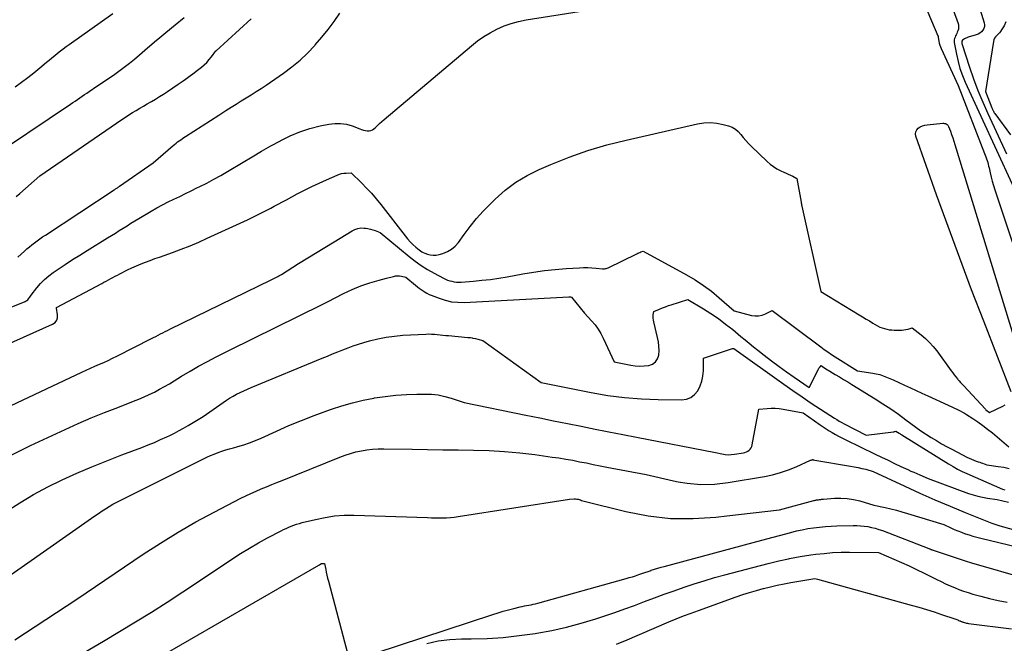
# Model space of a CAD drawing. Units: inches. Extents: x 2617418 to 2620312, y 1493868 to 1496524.
# Drawn here: x 2618923 to 2619037, y 1494323 to 1494396 of the extents above; entities that cross this region are included whole.
import ezdxf

# ---------------------------------------------------------------- set-up
doc = ezdxf.new("R2010")
doc.units = ezdxf.units.IN
doc.header["$MEASUREMENT"] = 0
doc.layers.add('Tile_2735_14_NE_contour_2ft', color=212, linetype='Continuous')

msp = doc.modelspace()

# ---------------------------------------------------------------- linework, layer by layer
at = {"layer": 'Tile_2735_14_NE_contour_2ft'}
for points in [[(2619033.16, 1494401.25, 8400), (2619035.02, 1494395.18, 8400), (2619035.05, 1494394.95, 8400), (2619035.05, 1494394.73, 8400), (2619034.98, 1494394.52, 8400), (2619034.86, 1494394.31, 8400), (2619034.7, 1494394.14, 8400), (2619034.52, 1494393.98, 8400), (2619034.31, 1494393.87, 8400), (2619034.09, 1494393.78, 8400), (2619033.16, 1494393.5, 8400), (2619033.02, 1494393.45, 8400), (2619032.88, 1494393.39, 8400), (2619032.74, 1494393.32, 8400), (2619032.61, 1494393.25, 8400), (2619032.51, 1494393.15, 8400), (2619032.44, 1494393.05, 8400), (2619032.43, 1494392.93, 8400), (2619032.44, 1494392.79, 8400), (2619033.33, 1494390.03, 8400), (2619033.8, 1494388.66, 8400), (2619034.3, 1494387.31, 8400), (2619034.85, 1494385.98, 8400), (2619035.43, 1494384.67, 8400), (2619037.61, 1494379.97, 8400)], [(2619030.16, 1494400.18, 8402), (2619031.99, 1494395.11, 8402), (2619032.04, 1494394.89, 8402), (2619032.06, 1494394.67, 8402), (2619032.03, 1494394.45, 8402), (2619031.96, 1494394.23, 8402), (2619031.9, 1494394.09, 8402), (2619031.84, 1494393.94, 8402), (2619031.77, 1494393.79, 8402), (2619031.71, 1494393.65, 8402), (2619031.64, 1494393.5, 8402), (2619031.59, 1494393.36, 8402), (2619031.55, 1494393.21, 8402), (2619031.55, 1494393.06, 8402), (2619031.56, 1494392.9, 8402), (2619031.8, 1494391.53, 8402), (2619031.99, 1494390.7, 8402), (2619032.21, 1494389.88, 8402), (2619032.49, 1494389.08, 8402), (2619032.82, 1494388.29, 8402), (2619040.07, 1494372.53, 8402)], [(2619027.65, 1494398.46, 8404), (2619029.66, 1494393.68, 8404), (2619029.67, 1494393.66, 8404), (2619029.67, 1494393.65, 8404), (2619029.67, 1494393.63, 8404), (2619029.68, 1494393.61, 8404), (2619029.68, 1494393.53, 8404), (2619029.68, 1494393.51, 8404), (2619029.68, 1494393.5, 8404), (2619029.68, 1494393.48, 8404), (2619029.68, 1494393.46, 8404), (2619029.75, 1494393.04, 8404), (2619029.8, 1494392.82, 8404), (2619029.86, 1494392.6, 8404), (2619029.94, 1494392.39, 8404), (2619030.02, 1494392.18, 8404), (2619031.99, 1494387.91, 8404), (2619035.07, 1494380.03, 8404), (2619035.15, 1494379.83, 8404), (2619035.23, 1494379.62, 8404), (2619035.3, 1494379.41, 8404), (2619035.36, 1494379.2, 8404), (2619035.43, 1494378.98, 8404), (2619035.49, 1494378.77, 8404), (2619035.54, 1494378.55, 8404), (2619035.59, 1494378.34, 8404), (2619035.72, 1494377.78, 8404), (2619035.84, 1494377.28, 8404), (2619035.96, 1494376.79, 8404), (2619036.11, 1494376.3, 8404), (2619036.26, 1494375.82, 8404), (2619040.31, 1494363.66, 8404)], [(2618950.1, 1494379.62, 8404), (2618950.12, 1494379.64, 8404), (2618951.2, 1494380.27, 8404), (2618952.29, 1494380.89, 8404), (2618953.38, 1494381.5, 8404), (2618953.42, 1494381.52, 8404), (2618954.51, 1494382.06, 8404), (2618955.63, 1494382.54, 8404), (2618956.79, 1494382.91, 8404), (2618957.98, 1494383.22, 8404), (2618959.01, 1494383.43, 8404), (2618959.69, 1494383.51, 8404), (2618960.37, 1494383.51, 8404), (2618961.04, 1494383.4, 8404), (2618961.7, 1494383.21, 8404), (2618962.59, 1494382.88, 8404), (2618962.8, 1494382.8, 8404), (2618963.02, 1494382.74, 8404), (2618963.24, 1494382.68, 8404), (2618963.46, 1494382.64, 8404), (2618963.67, 1494382.63, 8404), (2618963.88, 1494382.67, 8404), (2618964.06, 1494382.75, 8404), (2618964.23, 1494382.88, 8404), (2618964.4, 1494383.04, 8404), (2618964.65, 1494383.28, 8404), (2618964.9, 1494383.51, 8404), (2618965.16, 1494383.74, 8404), (2618965.42, 1494383.96, 8404), (2618975.55, 1494392.52, 8404), (2618976.25, 1494393.07, 8404), (2618976.97, 1494393.58, 8404), (2618977.73, 1494394.03, 8404), (2618978.51, 1494394.45, 8404), (2618979.33, 1494394.81, 8404), (2618980.16, 1494395.11, 8404), (2618981.01, 1494395.34, 8404), (2618981.88, 1494395.51, 8404), (2618993.22, 1494397.28, 8404)], [(2618922.61, 1494387.75, 8396), (2618923.35, 1494388.29, 8396), (2618924.07, 1494388.83, 8396), (2618924.79, 1494389.39, 8396), (2618925.49, 1494389.97, 8396), (2618926.24, 1494390.59, 8396), (2618926.56, 1494390.86, 8396), (2618926.88, 1494391.13, 8396), (2618927.21, 1494391.39, 8396), (2618927.54, 1494391.65, 8396), (2618927.87, 1494391.91, 8396), (2618928.2, 1494392.16, 8396), (2618928.54, 1494392.41, 8396), (2618928.87, 1494392.66, 8396), (2618933.93, 1494396.27, 8396)], [(2618939.18, 1494393.29, 8398), (2618940.09, 1494394.05, 8398), (2618941.16, 1494394.93, 8398), (2618942.24, 1494395.79, 8398)], [(2618942.7, 1494388.88, 8400), (2618943.22, 1494389.26, 8400), (2618943.78, 1494389.68, 8400), (2618944.22, 1494390.02, 8400), (2618944.54, 1494390.29, 8400), (2618944.85, 1494390.58, 8400), (2618945.14, 1494390.9, 8400), (2618945.4, 1494391.23, 8400), (2618945.91, 1494391.92, 8400), (2618945.93, 1494391.93, 8400), (2618949.99, 1494395.63, 8400)], [(2618946.23, 1494384.47, 8402), (2618947.07, 1494385.01, 8402), (2618947.66, 1494385.38, 8402), (2618948.24, 1494385.75, 8402), (2618948.83, 1494386.11, 8402), (2618949.42, 1494386.47, 8402), (2618950.01, 1494386.83, 8402), (2618950.59, 1494387.19, 8402), (2618951.17, 1494387.57, 8402), (2618951.74, 1494387.95, 8402), (2618953.76, 1494389.34, 8402), (2618954.73, 1494390.06, 8402), (2618955.66, 1494390.83, 8402), (2618956.53, 1494391.66, 8402), (2618957.37, 1494392.54, 8402), (2618957.43, 1494392.61, 8402), (2618958.18, 1494393.5, 8402), (2618958.91, 1494394.41, 8402), (2618959.61, 1494395.34, 8402), (2618960.28, 1494396.29, 8402)], [(2619037.53, 1494395.28, 8398), (2619037.33, 1494394.84, 8398), (2619037.04, 1494394.36, 8398), (2619036.92, 1494394.18, 8398), (2619036.79, 1494394.01, 8398), (2619036.65, 1494393.85, 8398), (2619036.49, 1494393.7, 8398), (2619036.35, 1494393.55, 8398), (2619036.23, 1494393.39, 8398), (2619036.15, 1494393.2, 8398), (2619036.09, 1494393, 8398), (2619035.19, 1494387.21, 8398), (2619035.91, 1494385.31, 8398), (2619035.94, 1494385.24, 8398), (2619035.97, 1494385.17, 8398), (2619036, 1494385.11, 8398), (2619036.03, 1494385.04, 8398), (2619036.05, 1494385, 8398), (2619036.1, 1494384.91, 8398), (2619036.15, 1494384.82, 8398), (2619036.2, 1494384.74, 8398), (2619036.26, 1494384.66, 8398), (2619038.06, 1494382.18, 8398)], [(2618918.98, 1494379.03, 8398), (2618929.04, 1494385.74, 8398), (2618929.31, 1494385.92, 8398), (2618929.58, 1494386.1, 8398), (2618929.85, 1494386.29, 8398), (2618930.12, 1494386.47, 8398), (2618930.39, 1494386.66, 8398), (2618930.66, 1494386.84, 8398), (2618930.93, 1494387.03, 8398), (2618931.2, 1494387.21, 8398), (2618932.11, 1494387.81, 8398), (2618932.75, 1494388.24, 8398), (2618933.38, 1494388.68, 8398), (2618934.02, 1494389.12, 8398), (2618934.64, 1494389.56, 8398), (2618935.26, 1494390.02, 8398), (2618935.88, 1494390.49, 8398), (2618936.47, 1494390.97, 8398), (2618937.06, 1494391.47, 8398), (2618937.98, 1494392.27, 8398), (2618939.03, 1494393.16, 8398), (2618939.18, 1494393.29, 8398)], [(2618922.72, 1494375.01, 8400), (2618923.15, 1494375.38, 8400), (2618925.47, 1494377.42, 8400), (2618934.99, 1494383.97, 8400), (2618935.4, 1494384.24, 8400), (2618935.81, 1494384.51, 8400), (2618936.23, 1494384.77, 8400), (2618936.65, 1494385.02, 8400), (2618937.08, 1494385.27, 8400), (2618937.5, 1494385.51, 8400), (2618937.93, 1494385.76, 8400), (2618938.35, 1494386, 8400), (2618938.44, 1494386.05, 8400), (2618938.91, 1494386.33, 8400), (2618939.37, 1494386.61, 8400), (2618939.83, 1494386.9, 8400), (2618940.28, 1494387.2, 8400), (2618941.51, 1494388.04, 8400), (2618942.09, 1494388.44, 8400), (2618942.66, 1494388.84, 8400), (2618942.7, 1494388.88, 8400)], [(2618922.91, 1494368.01, 8402), (2618923.69, 1494368.7, 8402), (2618923.98, 1494368.95, 8402), (2618924.27, 1494369.19, 8402), (2618924.57, 1494369.44, 8402), (2618924.87, 1494369.67, 8402), (2618925.18, 1494369.9, 8402), (2618925.49, 1494370.13, 8402), (2618925.8, 1494370.34, 8402), (2618926.12, 1494370.56, 8402), (2618934.1, 1494375.79, 8402), (2618934.18, 1494375.84, 8402), (2618934.26, 1494375.9, 8402), (2618934.33, 1494375.95, 8402), (2618934.41, 1494376, 8402), (2618934.49, 1494376.05, 8402), (2618934.56, 1494376.1, 8402), (2618934.64, 1494376.15, 8402), (2618934.71, 1494376.21, 8402), (2618938.62, 1494378.95, 8402), (2618940.93, 1494380.93, 8402), (2618941.1, 1494381.07, 8402), (2618941.28, 1494381.21, 8402), (2618941.46, 1494381.35, 8402), (2618941.64, 1494381.48, 8402), (2618941.83, 1494381.61, 8402), (2618942.01, 1494381.74, 8402), (2618942.2, 1494381.87, 8402), (2618942.39, 1494381.99, 8402), (2618946.23, 1494384.47, 8402)], [(2618954.08, 1494374.65, 8406), (2618955.34, 1494375.32, 8406), (2618956.19, 1494375.76, 8406), (2618957.03, 1494376.18, 8406), (2618957.89, 1494376.58, 8406), (2618958.75, 1494376.98, 8406), (2618959.97, 1494377.52, 8406), (2618960.23, 1494377.62, 8406), (2618960.49, 1494377.69, 8406), (2618960.76, 1494377.73, 8406), (2618961.03, 1494377.75, 8406), (2618961.58, 1494377.76, 8406), (2618962.79, 1494376.6, 8406), (2618963.38, 1494376.01, 8406), (2618963.95, 1494375.4, 8406), (2618964.49, 1494374.77, 8406), (2618965.02, 1494374.12, 8406), (2618967.85, 1494370.47, 8406), (2618968.14, 1494370.12, 8406), (2618968.44, 1494369.79, 8406), (2618968.75, 1494369.47, 8406), (2618969.09, 1494369.17, 8406), (2618969.47, 1494368.84, 8406), (2618969.62, 1494368.72, 8406), (2618969.78, 1494368.61, 8406), (2618969.95, 1494368.53, 8406), (2618970.13, 1494368.45, 8406), (2618970.43, 1494368.35, 8406), (2618970.77, 1494368.26, 8406), (2618971.11, 1494368.22, 8406), (2618971.45, 1494368.24, 8406), (2618971.79, 1494368.3, 8406), (2618972.24, 1494368.43, 8406), (2618972.77, 1494368.64, 8406), (2618973.25, 1494368.91, 8406), (2618973.67, 1494369.28, 8406), (2618974.05, 1494369.71, 8406), (2618974.71, 1494370.64, 8406), (2618975.4, 1494371.56, 8406), (2618976.12, 1494372.46, 8406), (2618976.89, 1494373.32, 8406), (2618977.7, 1494374.15, 8406), (2618978.28, 1494374.72, 8406), (2618979.45, 1494375.75, 8406), (2618980.69, 1494376.68, 8406), (2618982.01, 1494377.46, 8406), (2618983.41, 1494378.16, 8406), (2618984.75, 1494378.74, 8406), (2618986.89, 1494379.59, 8406), (2618989.05, 1494380.36, 8406), (2618991.25, 1494381.01, 8406), (2618993.48, 1494381.58, 8406), (2619001.77, 1494383.46, 8406), (2619002.52, 1494383.58, 8406), (2619003.27, 1494383.61, 8406), (2619004.02, 1494383.54, 8406), (2619004.76, 1494383.39, 8406), (2619005.36, 1494383.22, 8406), (2619005.78, 1494383.06, 8406), (2619006.16, 1494382.84, 8406), (2619006.49, 1494382.56, 8406), (2619006.79, 1494382.23, 8406), (2619007.08, 1494381.87, 8406), (2619007.37, 1494381.52, 8406), (2619007.68, 1494381.18, 8406), (2619008.01, 1494380.86, 8406), (2619009.84, 1494379.1, 8406), (2619010.2, 1494378.78, 8406), (2619010.58, 1494378.49, 8406), (2619010.99, 1494378.25, 8406), (2619011.42, 1494378.02, 8406), (2619011.79, 1494377.85, 8406), (2619012.05, 1494377.73, 8406), (2619012.3, 1494377.62, 8406), (2619012.55, 1494377.49, 8406), (2619012.81, 1494377.37, 8406), (2619013.31, 1494377.12, 8406), (2619013.78, 1494374.36, 8406), (2619013.79, 1494374.31, 8406), (2619013.8, 1494374.25, 8406), (2619013.82, 1494374.2, 8406), (2619013.83, 1494374.14, 8406), (2619013.84, 1494374.09, 8406), (2619013.85, 1494374.03, 8406), (2619013.87, 1494373.98, 8406), (2619013.88, 1494373.92, 8406), (2619016.09, 1494364.01, 8406), (2619020.53, 1494361.3, 8406), (2619020.92, 1494361.06, 8406), (2619021.32, 1494360.82, 8406), (2619021.72, 1494360.59, 8406), (2619022.12, 1494360.35, 8406), (2619022.92, 1494359.89, 8406), (2619023.47, 1494359.71, 8406), (2619023.74, 1494359.64, 8406), (2619024.02, 1494359.58, 8406), (2619024.3, 1494359.55, 8406), (2619024.59, 1494359.53, 8406), (2619025.23, 1494359.52, 8406), (2619025.47, 1494359.53, 8406), (2619025.71, 1494359.55, 8406), (2619025.95, 1494359.6, 8406), (2619026.19, 1494359.65, 8406), (2619026.66, 1494359.79, 8406), (2619027.7, 1494358.98, 8406), (2619028.2, 1494358.56, 8406), (2619028.68, 1494358.11, 8406), (2619029.11, 1494357.63, 8406), (2619029.52, 1494357.11, 8406), (2619031.19, 1494354.82, 8406), (2619031.37, 1494354.58, 8406), (2619031.55, 1494354.35, 8406), (2619031.73, 1494354.12, 8406), (2619031.91, 1494353.9, 8406), (2619031.98, 1494353.82, 8406), (2619032.13, 1494353.64, 8406), (2619032.29, 1494353.46, 8406), (2619032.45, 1494353.28, 8406), (2619032.61, 1494353.1, 8406), (2619035.17, 1494350.35, 8406), (2619035.23, 1494350.3, 8406), (2619035.63, 1494349.99, 8406), (2619037.2, 1494350.71, 8406), (2619037.44, 1494350.85, 8406)], [(2619038.15, 1494352.38, 8406), (2619034.97, 1494360.56, 8406), (2619033.56, 1494364.21, 8406), (2619032.18, 1494367.87, 8406), (2619030.84, 1494371.54, 8406), (2619029.51, 1494375.22, 8406), (2619027.1, 1494382.04, 8406), (2619027.06, 1494382.3, 8406), (2619027.08, 1494382.53, 8406), (2619027.2, 1494382.75, 8406), (2619027.37, 1494382.94, 8406), (2619027.61, 1494383.09, 8406), (2619027.86, 1494383.22, 8406), (2619028.13, 1494383.29, 8406), (2619028.41, 1494383.35, 8406), (2619030.21, 1494383.52, 8406), (2619030.31, 1494383.52, 8406), (2619030.42, 1494383.51, 8406), (2619030.52, 1494383.48, 8406), (2619030.62, 1494383.45, 8406), (2619030.71, 1494383.39, 8406), (2619030.79, 1494383.32, 8406), (2619030.85, 1494383.24, 8406), (2619030.9, 1494383.15, 8406), (2619031.1, 1494382.6, 8406), (2619031.24, 1494382.22, 8406), (2619031.37, 1494381.84, 8406), (2619031.49, 1494381.46, 8406), (2619031.61, 1494381.07, 8406), (2619040.55, 1494351.87, 8406)], [(2618920.76, 1494361.64, 8404), (2618923.77, 1494362.85, 8404), (2618923.89, 1494362.91, 8404), (2618923.99, 1494362.98, 8404), (2618924.09, 1494363.06, 8404), (2618924.17, 1494363.16, 8404), (2618924.25, 1494363.26, 8404), (2618924.33, 1494363.36, 8404), (2618924.41, 1494363.47, 8404), (2618924.49, 1494363.57, 8404), (2618925.13, 1494364.43, 8404), (2618925.55, 1494364.93, 8404), (2618926.01, 1494365.41, 8404), (2618926.51, 1494365.84, 8404), (2618927.04, 1494366.23, 8404), (2618927.6, 1494366.61, 8404), (2618928.43, 1494367.16, 8404), (2618929.27, 1494367.71, 8404), (2618930.12, 1494368.24, 8404), (2618930.97, 1494368.77, 8404), (2618933.33, 1494370.22, 8404), (2618933.78, 1494370.5, 8404), (2618934.24, 1494370.78, 8404), (2618934.69, 1494371.07, 8404), (2618935.14, 1494371.35, 8404), (2618935.6, 1494371.64, 8404), (2618936.05, 1494371.92, 8404), (2618936.51, 1494372.2, 8404), (2618936.97, 1494372.47, 8404), (2618938.41, 1494373.33, 8404), (2618939.06, 1494373.7, 8404), (2618939.71, 1494374.06, 8404), (2618940.37, 1494374.4, 8404), (2618941.03, 1494374.73, 8404), (2618941.71, 1494375.04, 8404), (2618942.37, 1494375.37, 8404), (2618943.04, 1494375.69, 8404), (2618943.71, 1494376.02, 8404), (2618944.03, 1494376.18, 8404), (2618944.85, 1494376.59, 8404), (2618945.66, 1494377.02, 8404), (2618946.46, 1494377.47, 8404), (2618947.26, 1494377.93, 8404), (2618949.05, 1494379, 8404), (2618950.1, 1494379.62, 8404)], [(2618910.88, 1494353.04, 8406), (2618926.96, 1494360.22, 8406), (2618927.24, 1494360.42, 8406), (2618927.44, 1494360.67, 8406), (2618927.53, 1494360.97, 8406), (2618927.54, 1494361.32, 8406), (2618927.4, 1494362.07, 8406), (2618927.4, 1494362.17, 8406), (2618932.66, 1494364.95, 8406), (2618932.92, 1494365.09, 8406), (2618933.18, 1494365.22, 8406), (2618933.44, 1494365.37, 8406), (2618933.7, 1494365.51, 8406), (2618933.96, 1494365.65, 8406), (2618934.23, 1494365.79, 8406), (2618934.49, 1494365.92, 8406), (2618934.75, 1494366.06, 8406), (2618935.66, 1494366.51, 8406), (2618936.17, 1494366.76, 8406), (2618936.7, 1494366.99, 8406), (2618937.22, 1494367.21, 8406), (2618937.75, 1494367.42, 8406), (2618938.29, 1494367.62, 8406), (2618938.83, 1494367.82, 8406), (2618939.36, 1494368.01, 8406), (2618939.9, 1494368.2, 8406), (2618940.87, 1494368.55, 8406), (2618941.89, 1494368.93, 8406), (2618942.91, 1494369.32, 8406), (2618943.91, 1494369.74, 8406), (2618944.9, 1494370.18, 8406), (2618949.56, 1494372.32, 8406), (2618949.95, 1494372.51, 8406), (2618950.34, 1494372.69, 8406), (2618950.73, 1494372.89, 8406), (2618951.12, 1494373.09, 8406), (2618951.5, 1494373.29, 8406), (2618951.89, 1494373.49, 8406), (2618952.27, 1494373.69, 8406), (2618952.66, 1494373.9, 8406), (2618954.08, 1494374.65, 8406)], [(2618959.63, 1494369.79, 8408), (2618961.7, 1494371.06, 8408), (2618962.03, 1494371.22, 8408), (2618962.37, 1494371.33, 8408), (2618962.72, 1494371.38, 8408), (2618963.09, 1494371.37, 8408), (2618963.24, 1494371.36, 8408), (2618963.53, 1494371.31, 8408), (2618963.82, 1494371.25, 8408), (2618964.1, 1494371.17, 8408), (2618964.39, 1494371.07, 8408), (2618964.94, 1494370.85, 8408), (2618968.31, 1494368.06, 8408), (2618969, 1494367.52, 8408), (2618969.71, 1494367.01, 8408), (2618970.45, 1494366.55, 8408), (2618971.21, 1494366.12, 8408), (2618972.29, 1494365.55, 8408), (2618972.53, 1494365.44, 8408), (2618972.78, 1494365.34, 8408), (2618973.03, 1494365.25, 8408), (2618973.29, 1494365.19, 8408), (2618973.56, 1494365.14, 8408), (2618973.82, 1494365.11, 8408), (2618974.09, 1494365.1, 8408), (2618974.36, 1494365.11, 8408), (2618975.78, 1494365.22, 8408), (2618976.76, 1494365.31, 8408), (2618977.74, 1494365.42, 8408), (2618978.71, 1494365.56, 8408), (2618979.68, 1494365.72, 8408), (2618981.51, 1494366.06, 8408), (2618982.76, 1494366.27, 8408), (2618984.01, 1494366.44, 8408), (2618985.26, 1494366.57, 8408), (2618986.52, 1494366.67, 8408), (2618988.08, 1494366.76, 8408), (2618988.56, 1494366.78, 8408), (2618989.05, 1494366.78, 8408), (2618989.53, 1494366.76, 8408), (2618990.01, 1494366.72, 8408), (2618990.76, 1494366.65, 8408), (2618990.87, 1494366.65, 8408), (2618990.98, 1494366.65, 8408), (2618991.08, 1494366.67, 8408), (2618991.19, 1494366.69, 8408), (2618991.4, 1494366.75, 8408), (2618994.72, 1494368.38, 8408), (2618994.84, 1494368.44, 8408), (2618994.96, 1494368.5, 8408), (2618995.08, 1494368.55, 8408), (2618995.21, 1494368.6, 8408), (2618995.46, 1494368.69, 8408), (2619000.51, 1494365.94, 8408), (2619001.51, 1494365.35, 8408), (2619002.48, 1494364.72, 8408), (2619003.4, 1494364.03, 8408), (2619004.29, 1494363.29, 8408), (2619006.03, 1494361.75, 8408), (2619008.02, 1494361.23, 8408), (2619008.44, 1494361.17, 8408), (2619008.85, 1494361.17, 8408), (2619009.26, 1494361.26, 8408), (2619009.66, 1494361.41, 8408), (2619010.44, 1494361.81, 8408), (2619016.07, 1494357.58, 8408), (2619016.47, 1494357.29, 8408), (2619016.88, 1494357, 8408), (2619017.3, 1494356.72, 8408), (2619017.72, 1494356.45, 8408), (2619020.33, 1494354.82, 8408), (2619022.1, 1494354.54, 8408), (2619022.51, 1494354.47, 8408), (2619022.91, 1494354.37, 8408), (2619023.3, 1494354.24, 8408), (2619023.69, 1494354.09, 8408), (2619024.45, 1494353.77, 8408), (2619025.79, 1494353.15, 8408), (2619026.46, 1494352.84, 8408), (2619027.12, 1494352.53, 8408), (2619027.79, 1494352.23, 8408), (2619028.47, 1494351.92, 8408), (2619030.85, 1494350.84, 8408), (2619032, 1494350.29, 8408), (2619032.25, 1494350.16, 8408), (2619032.5, 1494350.03, 8408), (2619032.74, 1494349.89, 8408), (2619032.97, 1494349.74, 8408), (2619033.7, 1494349.28, 8408), (2619034.28, 1494348.89, 8408), (2619034.86, 1494348.48, 8408), (2619035.42, 1494348.05, 8408), (2619035.97, 1494347.6, 8408), (2619037.89, 1494345.99, 8408)], [(2618920.71, 1494350.13, 8408), (2618930.34, 1494354.65, 8408), (2618930.85, 1494354.89, 8408), (2618931.36, 1494355.12, 8408), (2618931.87, 1494355.35, 8408), (2618932.39, 1494355.57, 8408), (2618932.91, 1494355.79, 8408), (2618933.42, 1494356.02, 8408), (2618933.92, 1494356.26, 8408), (2618934.43, 1494356.51, 8408), (2618938.42, 1494358.54, 8408), (2618938.68, 1494358.68, 8408), (2618938.95, 1494358.81, 8408), (2618939.22, 1494358.95, 8408), (2618939.48, 1494359.09, 8408), (2618939.75, 1494359.23, 8408), (2618940.02, 1494359.36, 8408), (2618940.29, 1494359.5, 8408), (2618940.56, 1494359.63, 8408), (2618952.33, 1494365.35, 8408), (2618952.48, 1494365.43, 8408), (2618952.63, 1494365.5, 8408), (2618952.78, 1494365.58, 8408), (2618952.93, 1494365.66, 8408), (2618953.07, 1494365.74, 8408), (2618953.22, 1494365.82, 8408), (2618953.36, 1494365.9, 8408), (2618953.5, 1494365.99, 8408), (2618955.5, 1494367.26, 8408), (2618959.63, 1494369.79, 8408)], [(2618920.93, 1494344.41, 8410), (2618924.4, 1494346.13, 8410), (2618928.43, 1494348.01, 8410), (2618929.93, 1494348.69, 8410), (2618931.45, 1494349.35, 8410), (2618932.97, 1494349.97, 8410), (2618934.51, 1494350.57, 8410), (2618936.36, 1494351.28, 8410), (2618936.98, 1494351.52, 8410), (2618937.58, 1494351.78, 8410), (2618938.18, 1494352.06, 8410), (2618938.77, 1494352.35, 8410), (2618939.36, 1494352.67, 8410), (2618939.93, 1494352.99, 8410), (2618940.51, 1494353.32, 8410), (2618941.07, 1494353.66, 8410), (2618941.91, 1494354.18, 8410), (2618942.9, 1494354.77, 8410), (2618943.9, 1494355.35, 8410), (2618944.92, 1494355.89, 8410), (2618945.94, 1494356.43, 8410), (2618948.19, 1494357.56, 8410), (2618949.52, 1494358.22, 8410), (2618950.85, 1494358.88, 8410), (2618952.19, 1494359.53, 8410), (2618953.52, 1494360.18, 8410), (2618954.86, 1494360.83, 8410), (2618956.19, 1494361.49, 8410), (2618957.52, 1494362.15, 8410), (2618958.85, 1494362.82, 8410), (2618960.71, 1494363.76, 8410), (2618961.71, 1494364.23, 8410), (2618962.73, 1494364.66, 8410), (2618963.77, 1494365.01, 8410), (2618964.83, 1494365.33, 8410), (2618965.69, 1494365.55, 8410)], [(2618965.69, 1494365.55, 8410), (2618966.49, 1494365.76, 8410), (2618966.73, 1494365.81, 8410), (2618966.97, 1494365.83, 8410), (2618967.21, 1494365.82, 8410), (2618967.45, 1494365.78, 8410), (2618967.94, 1494365.68, 8410), (2618969.07, 1494364.74, 8410), (2618969.28, 1494364.57, 8410), (2618969.5, 1494364.4, 8410), (2618969.71, 1494364.24, 8410), (2618969.93, 1494364.08, 8410), (2618970.16, 1494363.94, 8410), (2618970.39, 1494363.8, 8410), (2618970.64, 1494363.68, 8410), (2618970.88, 1494363.58, 8410), (2618971.79, 1494363.22, 8410), (2618972.5, 1494363, 8410), (2618973.23, 1494362.83, 8410), (2618973.97, 1494362.76, 8410), (2618974.71, 1494362.75, 8410), (2618986.85, 1494363.39, 8410), (2618986.97, 1494363.41, 8410), (2618987.05, 1494363.4, 8410), (2618987.14, 1494363.36, 8410), (2618987.16, 1494363.35, 8410), (2618988.66, 1494361.49, 8410), (2618989.49, 1494360.59, 8410), (2618989.88, 1494360.13, 8410), (2618990.24, 1494359.64, 8410), (2618990.55, 1494359.12, 8410), (2618990.84, 1494358.58, 8410), (2618992.1, 1494355.86, 8410), (2618994.03, 1494355.47, 8410), (2618994.55, 1494355.4, 8410), (2618995.07, 1494355.36, 8410), (2618995.6, 1494355.38, 8410), (2618996.12, 1494355.43, 8410), (2618996.56, 1494355.6, 8410), (2618996.91, 1494355.84, 8410), (2618997.14, 1494356.2, 8410), (2618997.28, 1494356.63, 8410), (2618997.31, 1494357.15, 8410), (2618997.3, 1494357.66, 8410), (2618997.24, 1494358.18, 8410), (2618997.14, 1494358.69, 8410), (2618996.69, 1494360.5, 8410), (2618996.65, 1494360.7, 8410), (2618996.63, 1494360.9, 8410), (2618996.63, 1494361.1, 8410), (2618996.64, 1494361.3, 8410), (2618996.7, 1494361.7, 8410), (2618997.37, 1494361.98, 8410), (2618997.7, 1494362.12, 8410), (2618998.04, 1494362.25, 8410), (2618998.39, 1494362.37, 8410), (2618998.73, 1494362.48, 8410), (2619000.66, 1494363.08, 8410), (2619002.45, 1494362, 8410), (2619003.33, 1494361.44, 8410), (2619004.2, 1494360.86, 8410), (2619005.03, 1494360.24, 8410), (2619005.85, 1494359.59, 8410), (2619006.79, 1494358.81, 8410), (2619007.28, 1494358.4, 8410), (2619007.78, 1494358, 8410), (2619008.28, 1494357.6, 8410), (2619008.78, 1494357.2, 8410), (2619009.52, 1494356.61, 8410), (2619010.37, 1494355.96, 8410), (2619011.23, 1494355.32, 8410), (2619012.09, 1494354.7, 8410), (2619012.97, 1494354.08, 8410), (2619014.73, 1494352.87, 8410), (2619015.76, 1494354.92, 8410), (2619015.81, 1494355.01, 8410), (2619015.86, 1494355.1, 8410), (2619015.92, 1494355.18, 8410), (2619015.98, 1494355.27, 8410), (2619016.1, 1494355.43, 8410), (2619016.43, 1494355.2, 8410), (2619016.6, 1494355.09, 8410), (2619016.77, 1494354.97, 8410), (2619016.94, 1494354.87, 8410), (2619017.11, 1494354.76, 8410), (2619017.74, 1494354.39, 8410), (2619018.23, 1494354.11, 8410), (2619018.72, 1494353.81, 8410), (2619019.21, 1494353.52, 8410), (2619019.69, 1494353.22, 8410), (2619022.37, 1494351.56, 8410), (2619023.28, 1494350.98, 8410), (2619024.18, 1494350.39, 8410), (2619025.07, 1494349.77, 8410), (2619025.94, 1494349.13, 8410), (2619027.68, 1494347.84, 8410), (2619028.88, 1494347.09, 8410), (2619029.48, 1494346.72, 8410), (2619030.09, 1494346.36, 8410), (2619030.71, 1494346.01, 8410), (2619031.33, 1494345.68, 8410), (2619033.02, 1494344.81, 8410), (2619033.28, 1494344.68, 8410), (2619033.55, 1494344.56, 8410), (2619033.83, 1494344.45, 8410), (2619034.11, 1494344.34, 8410), (2619034.33, 1494344.26, 8410), (2619034.5, 1494344.21, 8410), (2619034.67, 1494344.15, 8410), (2619034.84, 1494344.09, 8410), (2619035.01, 1494344.03, 8410), (2619035.34, 1494343.91, 8410), (2619036.65, 1494343.73, 8410), (2619037.3, 1494343.62, 8410), (2619037.94, 1494343.48, 8410)], [(2618921.57, 1494338.49, 8412), (2618923.15, 1494339.5, 8412), (2618924.75, 1494340.46, 8412), (2618926.4, 1494341.34, 8412), (2618928.08, 1494342.16, 8412), (2618929.79, 1494342.93, 8412), (2618931.51, 1494343.67, 8412), (2618933.25, 1494344.37, 8412), (2618935, 1494345.05, 8412), (2618937.3, 1494345.92, 8412), (2618938.04, 1494346.21, 8412), (2618938.77, 1494346.51, 8412), (2618939.49, 1494346.83, 8412), (2618940.21, 1494347.16, 8412), (2618940.55, 1494347.32, 8412), (2618941.1, 1494347.59, 8412), (2618941.63, 1494347.87, 8412), (2618942.16, 1494348.16, 8412), (2618942.69, 1494348.47, 8412), (2618944.41, 1494349.5, 8412), (2618946.73, 1494351.14, 8412), (2618947.12, 1494351.39, 8412), (2618947.5, 1494351.64, 8412), (2618947.9, 1494351.87, 8412), (2618948.31, 1494352.09, 8412), (2618948.72, 1494352.3, 8412), (2618949.13, 1494352.5, 8412), (2618949.56, 1494352.69, 8412), (2618949.98, 1494352.87, 8412), (2618958.23, 1494356.28, 8412), (2618958.83, 1494356.52, 8412), (2618959.43, 1494356.77, 8412), (2618960.03, 1494357.01, 8412), (2618960.63, 1494357.25, 8412), (2618961.23, 1494357.49, 8412), (2618961.84, 1494357.71, 8412), (2618962.46, 1494357.91, 8412), (2618963.08, 1494358.09, 8412), (2618963.73, 1494358.28, 8412), (2618964.68, 1494358.52, 8412), (2618965.65, 1494358.71, 8412), (2618966.62, 1494358.84, 8412), (2618967.6, 1494358.93, 8412), (2618970.26, 1494359.08, 8412), (2618970.59, 1494359.09, 8412), (2618970.92, 1494359.08, 8412), (2618971.25, 1494359.06, 8412), (2618971.58, 1494359.03, 8412), (2618971.91, 1494358.99, 8412), (2618972.24, 1494358.95, 8412), (2618972.57, 1494358.92, 8412), (2618972.9, 1494358.89, 8412), (2618975.13, 1494358.69, 8412), (2618975.42, 1494358.66, 8412), (2618975.62, 1494358.63, 8412)], [(2618975.62, 1494358.63, 8412), (2618975.71, 1494358.61, 8412), (2618976, 1494358.55, 8412), (2618976.29, 1494358.49, 8412), (2618976.86, 1494358.34, 8412), (2618983.64, 1494353.44, 8412), (2618989.42, 1494352.28, 8412), (2618991.35, 1494351.95, 8412), (2618993.3, 1494351.7, 8412), (2618995.26, 1494351.55, 8412), (2618997.22, 1494351.47, 8412), (2618999.92, 1494351.45, 8412), (2619000.49, 1494351.54, 8412), (2619001, 1494351.72, 8412), (2619001.43, 1494352.06, 8412), (2619001.8, 1494352.5, 8412), (2619002.07, 1494353.05, 8412), (2619002.28, 1494353.61, 8412), (2619002.4, 1494354.2, 8412), (2619002.46, 1494354.81, 8412), (2619002.48, 1494356.28, 8412), (2619005.84, 1494357.38, 8412), (2619005.87, 1494357.39, 8412), (2619005.88, 1494357.39, 8412), (2619005.9, 1494357.39, 8412), (2619005.99, 1494357.39, 8412), (2619011.79, 1494353.25, 8412), (2619012.84, 1494352.51, 8412), (2619013.9, 1494351.78, 8412), (2619014.97, 1494351.07, 8412), (2619016.04, 1494350.36, 8412), (2619017.66, 1494349.32, 8412), (2619017.94, 1494349.15, 8412), (2619018.22, 1494348.98, 8412), (2619018.5, 1494348.82, 8412), (2619018.78, 1494348.67, 8412), (2619021.35, 1494347.34, 8412), (2619024.5, 1494347.74, 8412), (2619024.55, 1494347.75, 8412), (2619024.6, 1494347.76, 8412), (2619024.65, 1494347.77, 8412), (2619024.7, 1494347.79, 8412), (2619024.79, 1494347.82, 8412), (2619024.98, 1494347.71, 8412), (2619025.16, 1494347.58, 8412), (2619025.24, 1494347.53, 8412), (2619025.32, 1494347.48, 8412), (2619025.4, 1494347.42, 8412), (2619025.48, 1494347.37, 8412), (2619030.9, 1494344.01, 8412), (2619031.42, 1494343.7, 8412), (2619031.94, 1494343.41, 8412), (2619032.48, 1494343.14, 8412), (2619033.02, 1494342.89, 8412), (2619037.16, 1494341.07, 8412), (2619037.4, 1494341, 8412)], [(2618915.52, 1494326.53, 8414), (2618931.47, 1494337.73, 8414), (2618931.87, 1494338.01, 8414), (2618932.28, 1494338.28, 8414), (2618932.7, 1494338.56, 8414), (2618933.11, 1494338.82, 8414), (2618933.95, 1494339.35, 8414), (2618944.45, 1494344.6, 8414), (2618944.87, 1494344.8, 8414), (2618945.29, 1494344.99, 8414), (2618945.72, 1494345.16, 8414), (2618946.16, 1494345.33, 8414), (2618946.59, 1494345.48, 8414), (2618947.04, 1494345.63, 8414), (2618947.48, 1494345.76, 8414), (2618947.93, 1494345.88, 8414), (2618948.44, 1494346.02, 8414), (2618949.13, 1494346.22, 8414), (2618949.82, 1494346.45, 8414), (2618950.5, 1494346.71, 8414), (2618951.17, 1494347, 8414), (2618952.95, 1494347.82, 8414), (2618954.38, 1494348.45, 8414), (2618955.83, 1494349.06, 8414), (2618957.29, 1494349.63, 8414), (2618958.76, 1494350.17, 8414), (2618959.31, 1494350.36, 8414), (2618960.52, 1494350.76, 8414), (2618961.75, 1494351.11, 8414), (2618962.99, 1494351.4, 8414), (2618964.24, 1494351.64, 8414), (2618964.32, 1494351.66, 8414), (2618965.54, 1494351.84, 8414), (2618966.77, 1494351.98, 8414), (2618968, 1494352.06, 8414), (2618969.23, 1494352.11, 8414), (2618970.13, 1494352.12, 8414), (2618970.91, 1494352.09, 8414), (2618971.69, 1494352.01, 8414), (2618972.45, 1494351.85, 8414), (2618973.2, 1494351.64, 8414), (2618974.7, 1494351.14, 8414), (2618981.87, 1494349.67, 8414), (2618983.47, 1494349.35, 8414), (2618985.07, 1494349.02, 8414), (2618986.67, 1494348.7, 8414), (2618988.28, 1494348.38, 8414), (2618989.88, 1494348.06, 8414), (2618991.1, 1494347.82, 8414)], [(2618991.1, 1494347.82, 8414), (2618991.48, 1494347.74, 8414), (2618993.09, 1494347.43, 8414), (2618994.69, 1494347.12, 8414), (2619003.86, 1494345.34, 8414), (2619004.59, 1494345.17, 8414), (2619004.96, 1494345.11, 8414), (2619005.33, 1494345.08, 8414), (2619005.69, 1494345.09, 8414), (2619006.06, 1494345.13, 8414), (2619007.09, 1494345.31, 8414), (2619007.27, 1494345.35, 8414), (2619007.44, 1494345.42, 8414), (2619007.6, 1494345.5, 8414), (2619007.76, 1494345.61, 8414), (2619007.89, 1494345.73, 8414), (2619008, 1494345.88, 8414), (2619008.07, 1494346.04, 8414), (2619008.12, 1494346.21, 8414), (2619008.9, 1494350.35, 8414), (2619009.84, 1494350.45, 8414), (2619010.31, 1494350.47, 8414), (2619010.78, 1494350.48, 8414), (2619011.25, 1494350.44, 8414), (2619011.72, 1494350.37, 8414), (2619014.04, 1494349.95, 8414), (2619015.99, 1494348.56, 8414), (2619016.34, 1494348.32, 8414), (2619016.68, 1494348.08, 8414), (2619017.04, 1494347.86, 8414), (2619017.4, 1494347.64, 8414), (2619017.76, 1494347.42, 8414), (2619018.13, 1494347.22, 8414), (2619018.5, 1494347.02, 8414), (2619018.88, 1494346.84, 8414), (2619022.38, 1494345.14, 8414), (2619023.13, 1494344.78, 8414), (2619023.87, 1494344.43, 8414), (2619024.61, 1494344.08, 8414), (2619025.36, 1494343.73, 8414), (2619026.18, 1494343.35, 8414), (2619026.52, 1494343.19, 8414), (2619026.86, 1494343.04, 8414), (2619027.2, 1494342.89, 8414), (2619027.54, 1494342.74, 8414), (2619028.52, 1494342.32, 8414), (2619033.19, 1494340.6, 8414), (2619033.73, 1494340.42, 8414), (2619034.28, 1494340.26, 8414), (2619034.84, 1494340.14, 8414), (2619035.4, 1494340.05, 8414), (2619036.54, 1494339.89, 8414), (2619037.85, 1494339.59, 8414)], [(2618922.57, 1494323.62, 8416), (2618926.18, 1494325.96, 8416), (2618929.77, 1494328.34, 8416), (2618937.47, 1494333.53, 8416), (2618939.48, 1494334.84, 8416), (2618941.51, 1494336.09, 8416), (2618943.59, 1494337.28, 8416), (2618945.69, 1494338.42, 8416), (2618948.78, 1494340.03, 8416), (2618949.37, 1494340.32, 8416), (2618949.96, 1494340.6, 8416), (2618950.56, 1494340.87, 8416), (2618951.16, 1494341.12, 8416), (2618951.77, 1494341.36, 8416), (2618952.38, 1494341.61, 8416), (2618952.98, 1494341.85, 8416), (2618953.59, 1494342.1, 8416), (2618960.27, 1494344.8, 8416), (2618960.88, 1494345.03, 8416), (2618961.5, 1494345.23, 8416), (2618962.14, 1494345.4, 8416), (2618962.78, 1494345.54, 8416), (2618963.42, 1494345.64, 8416), (2618964.07, 1494345.72, 8416), (2618964.73, 1494345.75, 8416), (2618965.38, 1494345.76, 8416), (2618968.66, 1494345.71, 8416), (2618970.44, 1494345.68, 8416), (2618972.23, 1494345.65, 8416), (2618974.02, 1494345.63, 8416), (2618975.8, 1494345.61, 8416), (2618977.59, 1494345.56, 8416), (2618979.37, 1494345.46, 8416), (2618981.14, 1494345.3, 8416), (2618982.91, 1494345.09, 8416), (2618984.9, 1494344.81, 8416), (2618985.7, 1494344.7, 8416), (2618986.5, 1494344.57, 8416), (2618987.3, 1494344.43, 8416), (2618988.09, 1494344.27, 8416), (2618988.88, 1494344.12, 8416), (2618989.68, 1494343.96, 8416), (2618990.47, 1494343.8, 8416), (2618991.27, 1494343.65, 8416), (2618995.81, 1494342.77, 8416), (2618998.97, 1494342.04, 8416), (2618999.52, 1494341.94, 8416)], [(2618999.52, 1494341.94, 8416), (2619000.56, 1494341.77, 8416), (2619002.15, 1494341.62, 8416), (2619003.74, 1494341.67, 8416), (2619005.34, 1494341.85, 8416), (2619009.53, 1494342.57, 8416), (2619010.47, 1494342.76, 8416), (2619011.4, 1494343.01, 8416), (2619012.31, 1494343.32, 8416), (2619013.2, 1494343.68, 8416), (2619014.86, 1494344.43, 8416), (2619014.91, 1494344.45, 8416), (2619014.96, 1494344.46, 8416), (2619015.02, 1494344.48, 8416), (2619015.07, 1494344.49, 8416), (2619015.12, 1494344.5, 8416), (2619015.15, 1494344.51, 8416), (2619015.17, 1494344.51, 8416), (2619015.2, 1494344.5, 8416), (2619015.22, 1494344.5, 8416), (2619015.36, 1494344.46, 8416), (2619019.51, 1494343.77, 8416), (2619019.96, 1494343.69, 8416), (2619020.4, 1494343.6, 8416), (2619020.84, 1494343.5, 8416), (2619021.28, 1494343.39, 8416), (2619022.16, 1494343.15, 8416), (2619025.82, 1494341.43, 8416), (2619027.56, 1494340.63, 8416), (2619029.3, 1494339.86, 8416), (2619031.06, 1494339.11, 8416), (2619032.82, 1494338.39, 8416), (2619035.9, 1494337.16, 8416), (2619036.13, 1494337.07, 8416), (2619036.37, 1494336.98, 8416), (2619036.61, 1494336.91, 8416), (2619036.85, 1494336.84, 8416), (2619038.37, 1494336.41, 8416)], [(2618919.11, 1494315.4, 8418), (2618932.85, 1494323.44, 8418), (2618936.57, 1494325.69, 8418), (2618938.42, 1494326.82, 8418), (2618940.25, 1494327.98, 8418), (2618942.07, 1494329.16, 8418), (2618943.88, 1494330.36, 8418), (2618947.76, 1494332.97, 8418), (2618948.77, 1494333.63, 8418), (2618949.8, 1494334.26, 8418), (2618950.84, 1494334.86, 8418), (2618951.9, 1494335.43, 8418), (2618953.46, 1494336.24, 8418), (2618953.75, 1494336.39, 8418), (2618954.05, 1494336.53, 8418), (2618954.35, 1494336.66, 8418), (2618954.65, 1494336.79, 8418), (2618954.96, 1494336.91, 8418), (2618955.27, 1494337.02, 8418), (2618955.59, 1494337.11, 8418), (2618955.91, 1494337.2, 8418), (2618957.46, 1494337.58, 8418), (2618958.57, 1494337.81, 8418), (2618959.68, 1494337.98, 8418), (2618960.8, 1494338.05, 8418), (2618961.92, 1494338.06, 8418), (2618970.46, 1494337.78, 8418), (2618970.9, 1494337.77, 8418), (2618971.34, 1494337.76, 8418), (2618971.79, 1494337.76, 8418), (2618972.23, 1494337.76, 8418), (2618972.67, 1494337.77, 8418), (2618973.12, 1494337.79, 8418), (2618973.56, 1494337.84, 8418), (2618973.99, 1494337.9, 8418), (2618986.91, 1494339.92, 8418), (2618987.48, 1494339.95, 8418), (2618987.62, 1494339.95, 8418), (2618987.77, 1494339.94, 8418), (2618987.91, 1494339.91, 8418), (2618988.05, 1494339.87, 8418), (2618988.19, 1494339.83, 8418), (2618988.32, 1494339.78, 8418), (2618988.46, 1494339.75, 8418), (2618988.61, 1494339.71, 8418), (2618993.47, 1494338.5, 8418), (2618996.05, 1494338, 8418), (2618998.65, 1494337.69, 8418), (2619001.26, 1494337.67, 8418), (2619003.88, 1494337.83, 8418), (2619005.19, 1494337.98, 8418)], [(2619005.19, 1494337.98, 8418), (2619011.27, 1494338.69, 8418), (2619015.25, 1494339.76, 8418), (2619015.33, 1494339.78, 8418), (2619015.41, 1494339.8, 8418), (2619015.49, 1494339.81, 8418), (2619015.57, 1494339.83, 8418), (2619015.66, 1494339.84, 8418), (2619015.74, 1494339.85, 8418), (2619015.82, 1494339.86, 8418), (2619015.91, 1494339.88, 8418), (2619015.95, 1494339.88, 8418), (2619016.06, 1494339.9, 8418), (2619016.17, 1494339.91, 8418), (2619016.28, 1494339.92, 8418), (2619016.38, 1494339.93, 8418), (2619017.66, 1494340.04, 8418), (2619018.4, 1494340.05, 8418), (2619019.13, 1494340.02, 8418), (2619019.86, 1494339.9, 8418), (2619020.58, 1494339.73, 8418), (2619022.22, 1494339.23, 8418), (2619023.53, 1494338.95, 8418), (2619024.18, 1494338.81, 8418), (2619024.84, 1494338.65, 8418), (2619025.48, 1494338.47, 8418), (2619026.12, 1494338.28, 8418), (2619030.33, 1494336.99, 8418), (2619031.15, 1494336.6, 8418), (2619031.56, 1494336.42, 8418), (2619031.98, 1494336.24, 8418), (2619032.4, 1494336.08, 8418), (2619032.83, 1494335.92, 8418), (2619032.85, 1494335.92, 8418), (2619033.28, 1494335.78, 8418), (2619033.72, 1494335.64, 8418), (2619034.17, 1494335.52, 8418), (2619034.62, 1494335.4, 8418), (2619038.8, 1494334.38, 8418)], [(2619009.22, 1494335.17, 8420), (2619012.58, 1494336.07, 8420), (2619013.24, 1494336.24, 8420), (2619013.9, 1494336.38, 8420), (2619014.57, 1494336.51, 8420), (2619015.24, 1494336.61, 8420), (2619015.92, 1494336.69, 8420), (2619016.6, 1494336.76, 8420), (2619017.27, 1494336.8, 8420), (2619017.95, 1494336.82, 8420), (2619019.81, 1494336.86, 8420), (2619020.25, 1494336.86, 8420), (2619020.68, 1494336.84, 8420), (2619021.11, 1494336.8, 8420), (2619021.54, 1494336.74, 8420), (2619021.97, 1494336.65, 8420), (2619022.39, 1494336.55, 8420), (2619022.81, 1494336.42, 8420), (2619023.22, 1494336.28, 8420), (2619028.62, 1494334.19, 8420), (2619028.68, 1494334.17, 8420), (2619028.73, 1494334.15, 8420), (2619028.78, 1494334.13, 8420), (2619028.84, 1494334.1, 8420), (2619028.9, 1494334.08, 8420), (2619028.92, 1494334.07, 8420), (2619028.94, 1494334.06, 8420), (2619028.96, 1494334.05, 8420), (2619028.98, 1494334.05, 8420), (2619030.83, 1494333.42, 8420), (2619031.77, 1494333.11, 8420), (2619032.72, 1494332.81, 8420), (2619033.67, 1494332.52, 8420), (2619034.63, 1494332.24, 8420), (2619038.92, 1494331.01, 8420)], [(2618964.49, 1494322.12, 8420), (2618978.04, 1494326.55, 8420), (2618978.64, 1494326.74, 8420), (2618979.24, 1494326.92, 8420), (2618979.85, 1494327.09, 8420), (2618980.46, 1494327.25, 8420), (2618981.18, 1494327.43, 8420), (2618981.44, 1494327.49, 8420), (2618981.69, 1494327.55, 8420), (2618981.95, 1494327.6, 8420), (2618982.21, 1494327.64, 8420), (2618982.47, 1494327.68, 8420), (2618982.72, 1494327.73, 8420), (2618982.98, 1494327.79, 8420), (2618983.23, 1494327.85, 8420), (2618993.5, 1494330.71, 8420), (2618993.86, 1494330.82, 8420), (2618994.23, 1494330.93, 8420), (2618994.59, 1494331.05, 8420), (2618994.95, 1494331.17, 8420), (2618995.31, 1494331.3, 8420), (2618995.67, 1494331.42, 8420), (2618996.03, 1494331.55, 8420), (2618996.39, 1494331.67, 8420), (2618996.41, 1494331.68, 8420), (2618996.79, 1494331.8, 8420), (2618997.16, 1494331.92, 8420), (2618997.54, 1494332.03, 8420), (2618997.91, 1494332.13, 8420), (2619009.22, 1494335.17, 8420)], [(2618970.38, 1494323.2, 8422), (2618971.7, 1494323.48, 8422), (2618973.04, 1494323.64, 8422), (2618974.39, 1494323.71, 8422), (2618975.51, 1494323.72, 8422), (2618977.37, 1494323.78, 8422), (2618979.23, 1494323.89, 8422), (2618981.09, 1494324.1, 8422), (2618982.94, 1494324.35, 8422), (2618983.14, 1494324.39, 8422), (2618984.87, 1494324.71, 8422), (2618986.59, 1494325.09, 8422), (2618988.29, 1494325.54, 8422), (2618989.98, 1494326.06, 8422), (2618991.01, 1494326.4, 8422), (2618992.17, 1494326.79, 8422), (2618993.32, 1494327.19, 8422), (2618994.47, 1494327.61, 8422), (2618995.62, 1494328.04, 8422), (2618996.77, 1494328.47, 8422), (2618997.91, 1494328.9, 8422), (2618999.07, 1494329.31, 8422), (2619000.22, 1494329.72, 8422), (2619001.39, 1494330.1, 8422), (2619002.56, 1494330.47, 8422), (2619003.73, 1494330.82, 8422), (2619004.92, 1494331.14, 8422), (2619009.96, 1494332.47, 8422), (2619011.19, 1494332.77, 8422), (2619012.31, 1494333.01, 8422)], [(2619012.31, 1494333.01, 8422), (2619012.43, 1494333.04, 8422), (2619013.67, 1494333.26, 8422), (2619014.92, 1494333.45, 8422), (2619015.48, 1494333.53, 8422), (2619016.46, 1494333.64, 8422), (2619017.44, 1494333.72, 8422), (2619018.42, 1494333.76, 8422), (2619019.4, 1494333.77, 8422), (2619022.76, 1494333.72, 8422), (2619024.54, 1494332.97, 8422), (2619025.43, 1494332.59, 8422), (2619026.31, 1494332.19, 8422), (2619027.19, 1494331.78, 8422), (2619028.05, 1494331.35, 8422), (2619029.54, 1494330.6, 8422), (2619030.04, 1494330.36, 8422), (2619030.55, 1494330.12, 8422), (2619031.06, 1494329.89, 8422), (2619031.58, 1494329.66, 8422), (2619032.1, 1494329.46, 8422), (2619032.62, 1494329.26, 8422), (2619033.16, 1494329.09, 8422), (2619033.69, 1494328.92, 8422), (2619034.62, 1494328.66, 8422), (2619035.63, 1494328.4, 8422), (2619036.65, 1494328.17, 8422), (2619037.68, 1494327.98, 8422)], [(2618931.6, 1494317.12, 8420), (2618957.83, 1494332.27, 8420), (2618957.91, 1494332.32, 8420), (2618958.08, 1494332.43, 8420), (2618958.14, 1494332.46, 8420), (2618958.16, 1494332.47, 8420), (2618958.22, 1494332.48, 8420), (2618958.51, 1494332.46, 8420), (2618958.64, 1494331.78, 8420), (2618958.71, 1494331.44, 8420), (2618958.78, 1494331.1, 8420), (2618958.86, 1494330.76, 8420), (2618958.95, 1494330.42, 8420), (2618961.37, 1494321.31, 8420)], [(2618992.36, 1494323.1, 8424), (2618992.85, 1494323.3, 8424), (2618993.35, 1494323.51, 8424), (2618998.44, 1494325.68, 8424), (2618999.3, 1494326.03, 8424), (2619000.16, 1494326.38, 8424), (2619001.02, 1494326.71, 8424), (2619001.89, 1494327.03, 8424), (2619006.24, 1494328.59, 8424), (2619007.02, 1494328.85, 8424), (2619007.81, 1494329.11, 8424), (2619008.6, 1494329.34, 8424), (2619009.4, 1494329.56, 8424), (2619009.43, 1494329.56, 8424), (2619010.22, 1494329.76, 8424), (2619011.01, 1494329.94, 8424), (2619011.81, 1494330.1, 8424), (2619012.61, 1494330.25, 8424), (2619015.39, 1494330.74, 8424), (2619015.69, 1494330.66, 8424)], [(2619015.69, 1494330.66, 8424), (2619026.55, 1494327.64, 8424), (2619027.44, 1494327.38, 8424), (2619028.33, 1494327.12, 8424), (2619029.21, 1494326.84, 8424), (2619030.09, 1494326.55, 8424), (2619031.62, 1494326.04, 8424), (2619031.73, 1494326.01, 8424), (2619031.85, 1494325.96, 8424), (2619031.96, 1494325.92, 8424), (2619032.06, 1494325.87, 8424), (2619032.17, 1494325.82, 8424), (2619032.23, 1494325.8, 8424), (2619032.28, 1494325.77, 8424), (2619032.34, 1494325.75, 8424), (2619032.4, 1494325.72, 8424), (2619032.46, 1494325.7, 8424), (2619032.51, 1494325.68, 8424), (2619032.57, 1494325.66, 8424), (2619032.63, 1494325.64, 8424), (2619032.74, 1494325.61, 8424), (2619032.85, 1494325.58, 8424), (2619032.96, 1494325.56, 8424), (2619033.08, 1494325.54, 8424), (2619033.19, 1494325.52, 8424), (2619038.19, 1494324.89, 8424)]]:
    msp.add_polyline3d(points, dxfattribs=at)

doc.saveas('drawing.dxf')
